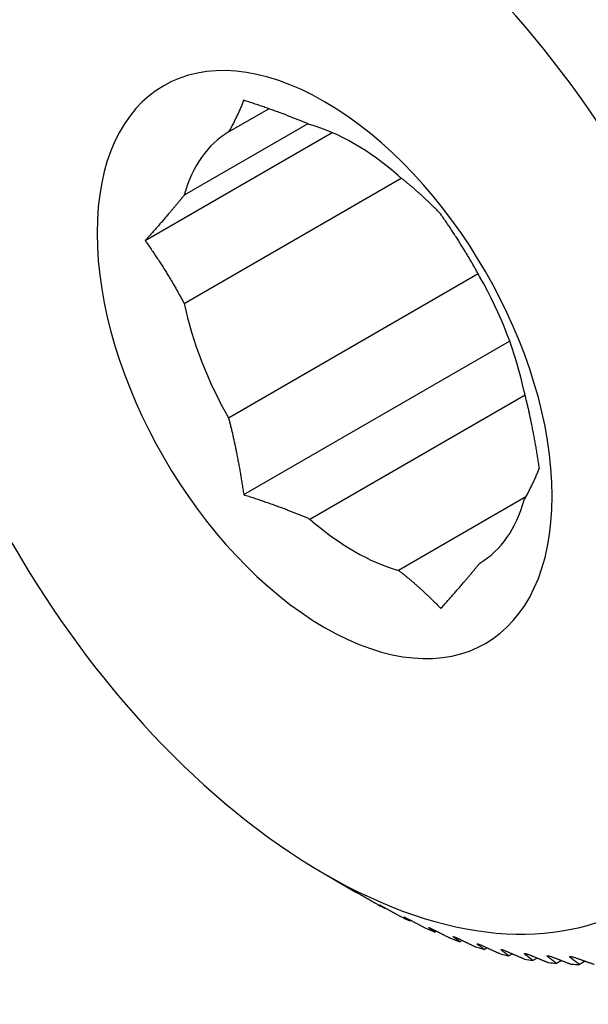
# Model space of a CAD drawing. Units: millimetres. Extents: x 566 to 1729, y 1305 to 1874.
# Drawn here: x 637 to 644, y 1319 to 1331 of the extents above; entities that cross this region are included whole.
import ezdxf

# ---------------------------------------------------------------- set-up
doc = ezdxf.new("R2010")
doc.units = ezdxf.units.MM
doc.layers.get('0').update_dxf_attribs({"color": 220})
doc.layers.add('Основная толстая', color=7, linetype='Continuous', lineweight=30)

# ---------------------------------------------------------------- blocks, each defined once
blk = doc.blocks.new('A$C36492568')
at = {"layer": 'Основная толстая', "extrusion": (-5.55112e-17, 0.816497, 0.57735)}
for p, q in [((-53.659, -22.856), (-53.16, -22.568)), ((-54.696, -24.206), (-52.373, -22.864)), ((-52.676, -22.755), (-54.211, -23.642)), ((-54.211, -24.987), (-51.513, -23.429)), ((-50.558, -24.62), (-53.659, -26.41)), ((-53.472, -27.362), (-50.166, -25.454)), ((-52.65, -27.665), (-49.975, -26.12)), ((-49.964, -27.389), (-51.546, -28.303)), ((-52.466, -32.074), (-52.077, -32.299)), ((-51.781, -32.462), (-51.781, -32.461)), ((-51.716, -32.496), (-51.722, -32.499)), ((-51.474, -32.613), (-51.472, -32.612)), ((-51.395, -32.65), (-51.408, -32.658)), ((-51.168, -32.745), (-51.165, -32.743)), ((-51.075, -32.785), (-51.095, -32.797)), ((-50.865, -32.857), (-50.86, -32.854)), ((-50.757, -32.9), (-50.785, -32.916)), ((-50.565, -32.949), (-50.558, -32.945)), ((-50.442, -32.994), (-50.478, -33.015)), ((-50.269, -33.021), (-50.259, -33.015)), ((-50.131, -33.067), (-50.175, -33.092)), ((-49.978, -33.072), (-49.966, -33.064)), ((-49.824, -33.119), (-49.876, -33.149)), ((-49.693, -33.102), (-49.677, -33.093)), ((-49.522, -33.149), (-49.584, -33.185)), ((-49.414, -33.111), (-49.395, -33.1)), ((-49.226, -33.158), (-49.297, -33.199))]:
    blk.add_line(p, q, dxfattribs=at)
at = {"layer": 'Основная толстая'}
for centre, major_axis, start_param, end_param in [((-49.674, -24.135), (-4.15, 7.188), -2.356194, -0.209927), ((-52.466, -25.746), (-3.875, 6.712), -3.926991, 2.356194), ((-52.098, -25.534), (-1.55, 2.685), 0.007111, 0.516487), ((-52.098, -25.534), (-1.55, 2.685), -1.040086, -0.53071), ((-52.098, -25.534), (-1.55, 2.685), -2.087284, -1.577908), ((-52.098, -25.534), (1.55, -2.685), -2.087284, -1.577908), ((-52.098, -25.534), (1.55, -2.685), 0.007111, 0.516487), ((-52.098, -25.534), (1.55, -2.685), -1.040086, -0.53071), ((-51.935, -25.44), (4.25, -7.361), -0.768499, -0.749938), ((-51.935, -25.44), (4.25, -7.361), -0.716139, -0.697578), ((-51.935, -25.44), (4.25, -7.361), -0.663779, -0.645218), ((-51.935, -25.44), (4.25, -7.361), -0.611419, -0.592858), ((-51.935, -25.44), (4.25, -7.361), -0.559059, -0.540498), ((-51.935, -25.44), (4.25, -7.361), -0.5067, -0.488138), ((-51.935, -25.44), (4.25, -7.361), -0.45434, -0.435778), ((-51.935, -25.44), (4.25, -7.361), -0.40198, -0.383418), ((-51.935, -25.44), (4.25, -7.361), -0.34962, -0.331059)]:
    blk.add_ellipse(centre, major_axis=major_axis, ratio=0.57735, start_param=start_param, end_param=end_param, dxfattribs=at)
at = {"layer": 'Основная толстая', "extrusion": (3.69184e-17, 2.13611e-16, -1)}
blk.add_ellipse((-49.796, -24.205), major_axis=(4.138, -7.167), ratio=0.57735, start_param=-2.74257, end_param=-0.399023, dxfattribs=at)
at = {"layer": 'Основная толстая', "extrusion": (-1.07304e-16, 1.30344e-16, -1)}
blk.add_ellipse((-52.466, -25.746), major_axis=(-2, 3.464), ratio=0.57735, start_param=-0.785398, end_param=5.497787, dxfattribs=at)
at = {"layer": 'Основная толстая'}
for points, weights in [([(-53.472, -22.463), (-53.547, -22.657), (-53.659, -22.856)], [1.08290376866, 1.12664139166, 1.14754098361]), ([(-52.65, -22.766), (-53.014, -22.609), (-53.472, -22.463)], [1.14754098361, 1.12664139166, 1.08290376866]), ([(-51.022, -23.878), (-51.275, -23.614), (-51.546, -23.404)], [1.08290376866, 1.12664139166, 1.14754098361]), ([(-54.211, -23.642), (-54.416, -23.894), (-54.696, -24.206)], [1.14754098361, 1.12664139166, 1.08290376866]), ([(-50.537, -24.658), (-50.742, -24.276), (-51.022, -23.878)], [1.14754098361, 1.12664139166, 1.08290376866]), ([(-54.696, -24.206), (-54.416, -24.604), (-54.211, -24.987)], [1.08290376866, 1.12664139166, 1.14754098361]), ([(-49.797, -27.034), (-49.872, -26.518), (-49.985, -26.082)], [1.08290376866, 1.12664139166, 1.14754098361]), ([(-53.659, -26.41), (-53.547, -26.846), (-53.472, -27.362)], [1.14754098361, 1.12664139166, 1.08290376866]), ([(-49.985, -27.427), (-49.872, -27.228), (-49.797, -27.034)], [1.14754098361, 1.12664139166, 1.08290376866]), ([(-53.472, -27.362), (-53.014, -27.508), (-52.65, -27.665)], [1.08290376866, 1.12664139166, 1.14754098361]), ([(-51.022, -28.777), (-50.742, -28.465), (-50.537, -28.213)], [1.08290376866, 1.12664139166, 1.14754098361]), ([(-51.546, -28.303), (-51.275, -28.513), (-51.022, -28.777)], [1.14754098361, 1.12664139166, 1.08290376866]), ([(-52.028, -32.327), (-51.932, -32.382), (-51.834, -32.438)], [1.00049768523, 1.0003199622, 1]), ([(-51.722, -32.499), (-51.752, -32.48), (-51.781, -32.462)], [1, 1.0003199622, 1.00049768523]), ([(-51.72, -32.493), (-51.621, -32.548), (-51.519, -32.604)], [1.00049768523, 1.0003199622, 1]), ([(-51.408, -32.658), (-51.442, -32.635), (-51.474, -32.613)], [1, 1.0003199622, 1.00049768523]), ([(-51.413, -32.641), (-51.311, -32.695), (-51.206, -32.75)], [1.00049768523, 1.0003199622, 1]), ([(-51.095, -32.797), (-51.132, -32.771), (-51.168, -32.745)], [1, 1.0003199622, 1.00049768523]), ([(-51.108, -32.769), (-51.003, -32.822), (-50.895, -32.876)], [1.00049768523, 1.0003199622, 1]), ([(-50.785, -32.916), (-50.826, -32.886), (-50.865, -32.857)], [1, 1.0003199622, 1.00049768523]), ([(-50.805, -32.877), (-50.697, -32.929), (-50.586, -32.982)], [1.00049768523, 1.0003199622, 1]), ([(-50.478, -33.015), (-50.522, -32.982), (-50.565, -32.949)], [1, 1.0003199622, 1.00049768523]), ([(-50.506, -32.965), (-50.395, -33.016), (-50.282, -33.067)], [1.00049768523, 1.0003199622, 1]), ([(-50.175, -33.092), (-50.223, -33.056), (-50.269, -33.021)], [1, 1.0003199622, 1.00049768523]), ([(-50.211, -33.032), (-50.098, -33.082), (-49.982, -33.131)], [1.00049768523, 1.0003199622, 1]), ([(-49.876, -33.149), (-49.928, -33.11), (-49.978, -33.072)], [1, 1.0003199622, 1.00049768523]), ([(-49.921, -33.079), (-49.805, -33.127), (-49.687, -33.175)], [1.00049768523, 1.0003199622, 1]), ([(-49.584, -33.185), (-49.639, -33.143), (-49.693, -33.102)], [1, 1.0003199622, 1.00049768523]), ([(-49.637, -33.105), (-49.519, -33.151), (-49.398, -33.197)], [1.00049768523, 1.0003199622, 1]), ([(-49.297, -33.199), (-49.356, -33.155), (-49.414, -33.111)], [1, 1.0003199622, 1.00049768523]), ([(-49.359, -33.111), (-49.239, -33.154), (-49.116, -33.197)], [1.00049768523, 1.0003199622, 1])]:
    blk.add_rational_spline(points, weights, degree=2, dxfattribs=at)
for points, knots in [([(-52.077, -32.299), (-52.072, -32.301), (-52.067, -32.304), (-52.056, -32.311), (-52.05, -32.314), (-52.039, -32.32), (-52.034, -32.324), (-52.028, -32.327)], [0.027545018, 0.027545018, 0.027545018, 0.027545018, 0.029398717, 0.029398717, 0.031252416, 0.031252416, 0.033279044, 0.033279044, 0.033279044, 0.033279044]), ([(-51.781, -32.462), (-51.783, -32.461), (-51.784, -32.46), (-51.783, -32.46), (-51.782, -32.461), (-51.777, -32.463), (-51.774, -32.465), (-51.765, -32.469), (-51.76, -32.472), (-51.748, -32.478), (-51.742, -32.481), (-51.731, -32.487), (-51.726, -32.49), (-51.72, -32.493)], [0.02181099, 0.02181099, 0.02181099, 0.02181099, 0.02383762, 0.02383762, 0.02569132, 0.02569132, 0.02754502, 0.02754502, 0.02939872, 0.02939872, 0.03125242, 0.03125242, 0.03327904, 0.03327904, 0.03327904, 0.03327904]), ([(-51.474, -32.613), (-51.476, -32.612), (-51.477, -32.611), (-51.477, -32.611), (-51.476, -32.611), (-51.471, -32.612), (-51.468, -32.614), (-51.459, -32.618), (-51.453, -32.62), (-51.442, -32.626), (-51.436, -32.629), (-51.425, -32.635), (-51.419, -32.638), (-51.413, -32.641)], [0.02181099, 0.02181099, 0.02181099, 0.02181099, 0.02383762, 0.02383762, 0.02569132, 0.02569132, 0.02754502, 0.02754502, 0.02939872, 0.02939872, 0.03125242, 0.03125242, 0.03327904, 0.03327904, 0.03327904, 0.03327904]), ([(-51.168, -32.745), (-51.17, -32.744), (-51.171, -32.743), (-51.171, -32.742), (-51.171, -32.741), (-51.166, -32.743), (-51.163, -32.744), (-51.154, -32.747), (-51.149, -32.749), (-51.137, -32.755), (-51.131, -32.757), (-51.12, -32.763), (-51.114, -32.766), (-51.108, -32.769)], [0.02181099, 0.02181099, 0.02181099, 0.02181099, 0.02383762, 0.02383762, 0.02569132, 0.02569132, 0.02754502, 0.02754502, 0.02939872, 0.02939872, 0.03125242, 0.03125242, 0.03327904, 0.03327904, 0.03327904, 0.03327904]), ([(-50.865, -32.857), (-50.867, -32.855), (-50.868, -32.854), (-50.869, -32.853), (-50.868, -32.852), (-50.864, -32.853), (-50.861, -32.854), (-50.852, -32.857), (-50.847, -32.859), (-50.835, -32.863), (-50.829, -32.866), (-50.817, -32.871), (-50.811, -32.874), (-50.805, -32.877)], [0.02181099, 0.02181099, 0.02181099, 0.02181099, 0.02383762, 0.02383762, 0.02569132, 0.02569132, 0.02754502, 0.02754502, 0.02939872, 0.02939872, 0.03125242, 0.03125242, 0.03327904, 0.03327904, 0.03327904, 0.03327904]), ([(-50.565, -32.949), (-50.567, -32.947), (-50.569, -32.946), (-50.569, -32.944), (-50.569, -32.943), (-50.565, -32.943), (-50.562, -32.944), (-50.553, -32.946), (-50.548, -32.948), (-50.536, -32.952), (-50.53, -32.954), (-50.518, -32.959), (-50.512, -32.962), (-50.506, -32.965)], [0.02181099, 0.02181099, 0.02181099, 0.02181099, 0.02383762, 0.02383762, 0.02569132, 0.02569132, 0.02754502, 0.02754502, 0.02939872, 0.02939872, 0.03125242, 0.03125242, 0.03327904, 0.03327904, 0.03327904, 0.03327904]), ([(-50.269, -33.021), (-50.271, -33.019), (-50.273, -33.017), (-50.274, -33.015), (-50.274, -33.014), (-50.27, -33.013), (-50.267, -33.013), (-50.259, -33.015), (-50.253, -33.016), (-50.242, -33.02), (-50.235, -33.022), (-50.223, -33.027), (-50.217, -33.03), (-50.211, -33.032)], [0.02181099, 0.02181099, 0.02181099, 0.02181099, 0.02383762, 0.02383762, 0.02569132, 0.02569132, 0.02754502, 0.02754502, 0.02939872, 0.02939872, 0.03125242, 0.03125242, 0.03327904, 0.03327904, 0.03327904, 0.03327904]), ([(-49.978, -33.072), (-49.981, -33.069), (-49.983, -33.068), (-49.984, -33.065), (-49.984, -33.064), (-49.981, -33.062), (-49.978, -33.062), (-49.969, -33.064), (-49.964, -33.065), (-49.952, -33.068), (-49.946, -33.07), (-49.934, -33.074), (-49.927, -33.077), (-49.921, -33.079)], [0.02181099, 0.02181099, 0.02181099, 0.02181099, 0.02383762, 0.02383762, 0.02569132, 0.02569132, 0.02754502, 0.02754502, 0.02939872, 0.02939872, 0.03125242, 0.03125242, 0.03327904, 0.03327904, 0.03327904, 0.03327904]), ([(-49.693, -33.102), (-49.695, -33.1), (-49.698, -33.098), (-49.699, -33.094), (-49.699, -33.093), (-49.696, -33.091), (-49.694, -33.091), (-49.686, -33.091), (-49.68, -33.092), (-49.668, -33.095), (-49.662, -33.097), (-49.65, -33.101), (-49.643, -33.103), (-49.637, -33.105)], [0.02181099, 0.02181099, 0.02181099, 0.02181099, 0.02383762, 0.02383762, 0.02569132, 0.02569132, 0.02754502, 0.02754502, 0.02939872, 0.02939872, 0.03125242, 0.03125242, 0.03327904, 0.03327904, 0.03327904, 0.03327904]), ([(-49.414, -33.111), (-49.417, -33.109), (-49.419, -33.107), (-49.421, -33.103), (-49.421, -33.101), (-49.419, -33.099), (-49.416, -33.099), (-49.408, -33.098), (-49.403, -33.099), (-49.391, -33.101), (-49.385, -33.103), (-49.372, -33.106), (-49.366, -33.108), (-49.359, -33.111)], [0.02181099, 0.02181099, 0.02181099, 0.02181099, 0.02383762, 0.02383762, 0.02569132, 0.02569132, 0.02754502, 0.02754502, 0.02939872, 0.02939872, 0.03125242, 0.03125242, 0.03327904, 0.03327904, 0.03327904, 0.03327904])]:
    blk.add_open_spline(points, degree=3, knots=knots, dxfattribs=at)

msp = doc.modelspace()

# ---------------------------------------------------------------- block references
msp.add_blockref('A$C36492568', (693.536, 1352.71))

doc.saveas('drawing.dxf')
